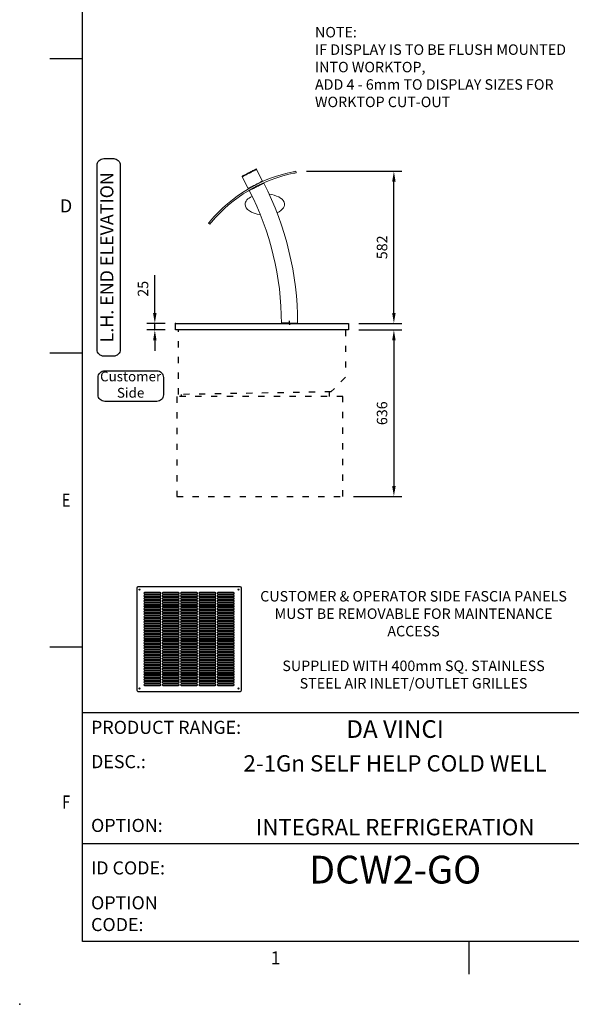
# Model space of a CAD drawing. Units: millimetres. Extents: x 0 to 4905, y 0 to 7201.
# Drawn here: x 0 to 2107, y 0 to 3764 of the extents above; entities that cross this region are included whole.
import ezdxf
from ezdxf.enums import TextEntityAlignment as Align

# ---------------------------------------------------------------- set-up
doc = ezdxf.new("R2010")
doc.units = ezdxf.units.MM
for name, pattern in [('CENTER', [50.8, 31.75, -6.35, 6.35, -6.35]), ('DASH-SPACE-DASH', [30, 12, -18]), ('PHANTOM', [63.5, 31.75, -6.35, 6.35, -6.35, 6.35, -6.35])]:
    doc.linetypes.add(name, pattern=pattern)
for name, color, linetype in [('1', 7, 'Continuous'), ('border', 6, 'Continuous'), ('GA geom', 7, 'Continuous'), ('GA Text', 7, 'Continuous')]:
    doc.layers.add(name, color=color, linetype=linetype)
doc.styles.add('CONVERTER_1', font='simplex.shx', dxfattribs={"width": 0.9025})
doc.styles.add('Counterline 1--1', font='simplex.shx', dxfattribs={"height": 2})
doc.styles.add('Counterline 1-20', font='simplex.shx', dxfattribs={"height": 40})
doc.dimstyles.new('counterline 1-20', dxfattribs={"dimscale": 20, "dimtxt": 40, "dimasz": 2, "dimexe": 1.5, "dimexo": 2, "dimgap": 1, "dimtad": 1, "dimdec": 0, "dimdsep": 46, "dimtxsty": 'Counterline 1-20', "dimcen": 0, "dimclrd": 256, "dimclre": 256, "dimclrt": 256, "dimadec": 1, "dimazin": 0, "dimtfac": 1, "dimtdec": 0, "dimtmove": 0, "dimatfit": 3, "dimfxl": 0, "dimarcsym": 0})

# ---------------------------------------------------------------- blocks, each defined once
blk = doc.blocks.new('*D13')
at = {"layer": 'Defpoints', "color": 0}
for p in [(516.1, 2603), (595.4, 2603), (595.4, 2578)]:
    blk.add_point(p, dxfattribs=at)
at = {"layer": 'GA Text', "lineweight": -2}
for p, q in [((516.1, 2643), (516.1, 2787.8)), ((555.4, 2603), (486.1, 2603)), ((516.1, 2578), (516.1, 2603)), ((555.4, 2578), (486.1, 2578)), ((516.1, 2538), (516.1, 2498))]:
    blk.add_line(p, q, dxfattribs=at)
at = {"layer": 'GA Text'}
for points in [[(509.4, 2643), (522.8, 2643), (516.1, 2603)], [(509.4, 2538), (522.8, 2538), (516.1, 2578)]]:
    blk.add_solid(points, dxfattribs=at)
at = {"layer": 'GA Text', "insert": (476.1, 2735.4), "char_height": 40, "attachment_point": 5, "rotation": 90, "style": 'Counterline 1-20'}
blk.add_mtext('25', dxfattribs=at)
blk = doc.blocks.new('*D14')
at = {"layer": 'Defpoints', "color": 0}
for p in [(1255.4, 2578), (1234.7, 1941.5), (1429.2, 1941.5)]:
    blk.add_point(p, dxfattribs=at)
at = {"layer": 'GA Text', "lineweight": -2}
for p, q in [((1295.4, 2578), (1459.2, 2578)), ((1429.2, 2538), (1429.2, 1981.5)), ((1274.7, 1941.5), (1459.2, 1941.5))]:
    blk.add_line(p, q, dxfattribs=at)
at = {"layer": 'GA Text'}
for points in [[(1422.6, 2538), (1435.9, 2538), (1429.2, 2578)], [(1422.6, 1981.5), (1435.9, 1981.5), (1429.2, 1941.5)]]:
    blk.add_solid(points, dxfattribs=at)
at = {"layer": 'GA Text', "insert": (1389.2, 2259.7), "char_height": 40, "attachment_point": 5, "rotation": 90, "style": 'Counterline 1-20'}
blk.add_mtext('636', dxfattribs=at)
blk = doc.blocks.new('AIR GRILLE')
at = {"layer": '1', "color": 7, "linetype": 'Continuous'}
for p, q in [((-200, 395), (-200, 5)), ((195, 400), (-195, 400)), ((-110, 377.5), (-170, 377.5)), ((-40, 377.5), (-100, 377.5)), ((30, 377.5), (-30, 377.5)), ((100, 377.5), (40, 377.5)), ((170, 377.5), (110, 377.5)), ((200, 5), (200, 395)), ((-170, 372.5), (-110, 372.5)), ((-110, 367.5), (-170, 367.5)), ((-170, 362.5), (-110, 362.5)), ((-110, 357.5), (-170, 357.5)), ((-170, 352.5), (-110, 352.5)), ((-110, 347.5), (-170, 347.5)), ((-170, 342.5), (-110, 342.5)), ((-100, 372.5), (-40, 372.5)), ((-40, 367.5), (-100, 367.5)), ((-100, 362.5), (-40, 362.5)), ((-40, 357.5), (-100, 357.5)), ((-100, 352.5), (-40, 352.5)), ((-40, 347.5), (-100, 347.5)), ((-100, 342.5), (-40, 342.5)), ((-30, 372.5), (30, 372.5)), ((30, 367.5), (-30, 367.5)), ((-30, 362.5), (30, 362.5)), ((30, 357.5), (-30, 357.5)), ((-30, 352.5), (30, 352.5)), ((30, 347.5), (-30, 347.5)), ((-30, 342.5), (30, 342.5)), ((40, 372.5), (100, 372.5)), ((100, 367.5), (40, 367.5)), ((40, 362.5), (100, 362.5)), ((100, 357.5), (40, 357.5)), ((40, 352.5), (100, 352.5)), ((100, 347.5), (40, 347.5)), ((40, 342.5), (100, 342.5)), ((110, 372.5), (170, 372.5)), ((170, 367.5), (110, 367.5)), ((110, 362.5), (170, 362.5)), ((170, 357.5), (110, 357.5)), ((110, 352.5), (170, 352.5)), ((170, 347.5), (110, 347.5)), ((110, 342.5), (170, 342.5)), ((-110, 337.5), (-170, 337.5)), ((-170, 332.5), (-110, 332.5)), ((-110, 327.5), (-170, 327.5)), ((-170, 322.5), (-110, 322.5)), ((-110, 317.5), (-170, 317.5)), ((-170, 312.5), (-110, 312.5)), ((-110, 307.5), (-170, 307.5)), ((-170, 302.5), (-110, 302.5)), ((-40, 337.5), (-100, 337.5)), ((-100, 332.5), (-40, 332.5)), ((-40, 327.5), (-100, 327.5)), ((-100, 322.5), (-40, 322.5)), ((-40, 317.5), (-100, 317.5)), ((-100, 312.5), (-40, 312.5)), ((-40, 307.5), (-100, 307.5)), ((-100, 302.5), (-40, 302.5)), ((30, 337.5), (-30, 337.5)), ((-30, 332.5), (30, 332.5)), ((30, 327.5), (-30, 327.5)), ((-30, 322.5), (30, 322.5)), ((30, 317.5), (-30, 317.5)), ((-30, 312.5), (30, 312.5)), ((30, 307.5), (-30, 307.5)), ((-30, 302.5), (30, 302.5)), ((100, 337.5), (40, 337.5)), ((40, 332.5), (100, 332.5)), ((100, 327.5), (40, 327.5)), ((40, 322.5), (100, 322.5)), ((100, 317.5), (40, 317.5)), ((40, 312.5), (100, 312.5)), ((100, 307.5), (40, 307.5)), ((40, 302.5), (100, 302.5)), ((170, 337.5), (110, 337.5)), ((110, 332.5), (170, 332.5)), ((170, 327.5), (110, 327.5)), ((110, 322.5), (170, 322.5)), ((170, 317.5), (110, 317.5)), ((110, 312.5), (170, 312.5)), ((170, 307.5), (110, 307.5)), ((110, 302.5), (170, 302.5)), ((-110, 297.5), (-170, 297.5)), ((-170, 292.5), (-110, 292.5)), ((-110, 287.5), (-170, 287.5)), ((-170, 282.5), (-110, 282.5)), ((-110, 277.5), (-170, 277.5)), ((-170, 272.5), (-110, 272.5)), ((-110, 267.5), (-170, 267.5)), ((-40, 297.5), (-100, 297.5)), ((-100, 292.5), (-40, 292.5)), ((-40, 287.5), (-100, 287.5)), ((-100, 282.5), (-40, 282.5)), ((-40, 277.5), (-100, 277.5)), ((-100, 272.5), (-40, 272.5)), ((-40, 267.5), (-100, 267.5)), ((30, 297.5), (-30, 297.5)), ((-30, 292.5), (30, 292.5)), ((30, 287.5), (-30, 287.5)), ((-30, 282.5), (30, 282.5)), ((30, 277.5), (-30, 277.5)), ((-30, 272.5), (30, 272.5)), ((30, 267.5), (-30, 267.5)), ((100, 297.5), (40, 297.5)), ((40, 292.5), (100, 292.5)), ((100, 287.5), (40, 287.5)), ((40, 282.5), (100, 282.5)), ((100, 277.5), (40, 277.5)), ((40, 272.5), (100, 272.5)), ((100, 267.5), (40, 267.5)), ((170, 297.5), (110, 297.5)), ((110, 292.5), (170, 292.5)), ((170, 287.5), (110, 287.5)), ((110, 282.5), (170, 282.5)), ((170, 277.5), (110, 277.5)), ((110, 272.5), (170, 272.5)), ((170, 267.5), (110, 267.5)), ((-170, 262.5), (-110, 262.5)), ((-110, 257.5), (-170, 257.5)), ((-170, 252.5), (-110, 252.5)), ((-110, 247.5), (-170, 247.5)), ((-170, 242.5), (-110, 242.5)), ((-110, 237.5), (-170, 237.5)), ((-170, 232.5), (-110, 232.5)), ((-110, 227.5), (-170, 227.5)), ((-100, 262.5), (-40, 262.5)), ((-40, 257.5), (-100, 257.5)), ((-100, 252.5), (-40, 252.5)), ((-40, 247.5), (-100, 247.5)), ((-100, 242.5), (-40, 242.5)), ((-40, 237.5), (-100, 237.5)), ((-100, 232.5), (-40, 232.5)), ((-40, 227.5), (-100, 227.5)), ((-30, 262.5), (30, 262.5)), ((30, 257.5), (-30, 257.5)), ((-30, 252.5), (30, 252.5)), ((30, 247.5), (-30, 247.5)), ((-30, 242.5), (30, 242.5)), ((30, 237.5), (-30, 237.5)), ((-30, 232.5), (30, 232.5)), ((30, 227.5), (-30, 227.5)), ((40, 262.5), (100, 262.5)), ((100, 257.5), (40, 257.5)), ((40, 252.5), (100, 252.5)), ((100, 247.5), (40, 247.5)), ((40, 242.5), (100, 242.5)), ((100, 237.5), (40, 237.5)), ((40, 232.5), (100, 232.5)), ((100, 227.5), (40, 227.5)), ((110, 262.5), (170, 262.5)), ((170, 257.5), (110, 257.5)), ((110, 252.5), (170, 252.5)), ((170, 247.5), (110, 247.5)), ((110, 242.5), (170, 242.5)), ((170, 237.5), (110, 237.5)), ((110, 232.5), (170, 232.5)), ((170, 227.5), (110, 227.5)), ((-170, 222.5), (-110, 222.5)), ((-110, 217.5), (-170, 217.5)), ((-170, 212.5), (-110, 212.5)), ((-110, 207.5), (-170, 207.5)), ((-170, 202.5), (-110, 202.5)), ((-110, 197.5), (-170, 197.5)), ((-170, 192.5), (-110, 192.5)), ((-100, 222.5), (-40, 222.5)), ((-40, 217.5), (-100, 217.5)), ((-100, 212.5), (-40, 212.5)), ((-40, 207.5), (-100, 207.5)), ((-100, 202.5), (-40, 202.5)), ((-40, 197.5), (-100, 197.5)), ((-100, 192.5), (-40, 192.5)), ((-30, 222.5), (30, 222.5)), ((30, 217.5), (-30, 217.5)), ((-30, 212.5), (30, 212.5)), ((30, 207.5), (-30, 207.5)), ((-30, 202.5), (30, 202.5)), ((30, 197.5), (-30, 197.5)), ((-30, 192.5), (30, 192.5)), ((40, 222.5), (100, 222.5)), ((100, 217.5), (40, 217.5)), ((40, 212.5), (100, 212.5)), ((100, 207.5), (40, 207.5)), ((40, 202.5), (100, 202.5)), ((100, 197.5), (40, 197.5)), ((40, 192.5), (100, 192.5)), ((110, 222.5), (170, 222.5)), ((170, 217.5), (110, 217.5)), ((110, 212.5), (170, 212.5)), ((170, 207.5), (110, 207.5)), ((110, 202.5), (170, 202.5)), ((170, 197.5), (110, 197.5)), ((110, 192.5), (170, 192.5)), ((-110, 187.5), (-170, 187.5)), ((-170, 182.5), (-110, 182.5)), ((-110, 177.5), (-170, 177.5)), ((-170, 172.5), (-110, 172.5)), ((-110, 167.5), (-170, 167.5)), ((-170, 162.5), (-110, 162.5)), ((-110, 157.5), (-170, 157.5)), ((-170, 152.5), (-110, 152.5)), ((-40, 187.5), (-100, 187.5)), ((-100, 182.5), (-40, 182.5)), ((-40, 177.5), (-100, 177.5)), ((-100, 172.5), (-40, 172.5)), ((-40, 167.5), (-100, 167.5)), ((-100, 162.5), (-40, 162.5)), ((-40, 157.5), (-100, 157.5)), ((-100, 152.5), (-40, 152.5)), ((30, 187.5), (-30, 187.5)), ((-30, 182.5), (30, 182.5)), ((30, 177.5), (-30, 177.5)), ((-30, 172.5), (30, 172.5)), ((30, 167.5), (-30, 167.5)), ((-30, 162.5), (30, 162.5)), ((30, 157.5), (-30, 157.5)), ((-30, 152.5), (30, 152.5)), ((100, 187.5), (40, 187.5)), ((40, 182.5), (100, 182.5)), ((100, 177.5), (40, 177.5)), ((40, 172.5), (100, 172.5)), ((100, 167.5), (40, 167.5)), ((40, 162.5), (100, 162.5)), ((100, 157.5), (40, 157.5)), ((40, 152.5), (100, 152.5)), ((170, 187.5), (110, 187.5)), ((110, 182.5), (170, 182.5)), ((170, 177.5), (110, 177.5)), ((110, 172.5), (170, 172.5)), ((170, 167.5), (110, 167.5)), ((110, 162.5), (170, 162.5)), ((170, 157.5), (110, 157.5)), ((110, 152.5), (170, 152.5)), ((-110, 147.5), (-170, 147.5)), ((-170, 142.5), (-110, 142.5)), ((-110, 137.5), (-170, 137.5)), ((-170, 132.5), (-110, 132.5)), ((-110, 127.5), (-170, 127.5)), ((-170, 122.5), (-110, 122.5)), ((-110, 117.5), (-170, 117.5)), ((-40, 147.5), (-100, 147.5)), ((-100, 142.5), (-40, 142.5)), ((-40, 137.5), (-100, 137.5)), ((-100, 132.5), (-40, 132.5)), ((-40, 127.5), (-100, 127.5)), ((-100, 122.5), (-40, 122.5)), ((-40, 117.5), (-100, 117.5)), ((30, 147.5), (-30, 147.5)), ((-30, 142.5), (30, 142.5)), ((30, 137.5), (-30, 137.5)), ((-30, 132.5), (30, 132.5)), ((30, 127.5), (-30, 127.5)), ((-30, 122.5), (30, 122.5)), ((30, 117.5), (-30, 117.5)), ((100, 147.5), (40, 147.5)), ((40, 142.5), (100, 142.5)), ((100, 137.5), (40, 137.5)), ((40, 132.5), (100, 132.5)), ((100, 127.5), (40, 127.5)), ((40, 122.5), (100, 122.5)), ((100, 117.5), (40, 117.5)), ((170, 147.5), (110, 147.5)), ((110, 142.5), (170, 142.5)), ((170, 137.5), (110, 137.5)), ((110, 132.5), (170, 132.5)), ((170, 127.5), (110, 127.5)), ((110, 122.5), (170, 122.5)), ((170, 117.5), (110, 117.5)), ((-170, 112.5), (-110, 112.5)), ((-110, 107.5), (-170, 107.5)), ((-170, 102.5), (-110, 102.5)), ((-110, 97.5), (-170, 97.5)), ((-170, 92.5), (-110, 92.5)), ((-110, 87.5), (-170, 87.5)), ((-170, 82.5), (-110, 82.5)), ((-110, 77.5), (-170, 77.5)), ((-100, 112.5), (-40, 112.5)), ((-40, 107.5), (-100, 107.5)), ((-100, 102.5), (-40, 102.5)), ((-40, 97.5), (-100, 97.5)), ((-100, 92.5), (-40, 92.5)), ((-40, 87.5), (-100, 87.5)), ((-100, 82.5), (-40, 82.5)), ((-40, 77.5), (-100, 77.5)), ((-30, 112.5), (30, 112.5)), ((30, 107.5), (-30, 107.5)), ((-30, 102.5), (30, 102.5)), ((30, 97.5), (-30, 97.5)), ((-30, 92.5), (30, 92.5)), ((30, 87.5), (-30, 87.5)), ((-30, 82.5), (30, 82.5)), ((30, 77.5), (-30, 77.5)), ((40, 112.5), (100, 112.5)), ((100, 107.5), (40, 107.5)), ((40, 102.5), (100, 102.5)), ((100, 97.5), (40, 97.5)), ((40, 92.5), (100, 92.5)), ((100, 87.5), (40, 87.5)), ((40, 82.5), (100, 82.5)), ((100, 77.5), (40, 77.5)), ((110, 112.5), (170, 112.5)), ((170, 107.5), (110, 107.5)), ((110, 102.5), (170, 102.5)), ((170, 97.5), (110, 97.5)), ((110, 92.5), (170, 92.5)), ((170, 87.5), (110, 87.5)), ((110, 82.5), (170, 82.5)), ((170, 77.5), (110, 77.5)), ((-170, 72.5), (-110, 72.5)), ((-110, 67.5), (-170, 67.5)), ((-170, 62.5), (-110, 62.5)), ((-110, 57.5), (-170, 57.5)), ((-170, 52.5), (-110, 52.5)), ((-110, 47.5), (-170, 47.5)), ((-170, 42.5), (-110, 42.5)), ((-100, 72.5), (-40, 72.5)), ((-40, 67.5), (-100, 67.5)), ((-100, 62.5), (-40, 62.5)), ((-40, 57.5), (-100, 57.5)), ((-100, 52.5), (-40, 52.5)), ((-40, 47.5), (-100, 47.5)), ((-100, 42.5), (-40, 42.5)), ((-30, 72.5), (30, 72.5)), ((30, 67.5), (-30, 67.5)), ((-30, 62.5), (30, 62.5)), ((30, 57.5), (-30, 57.5)), ((-30, 52.5), (30, 52.5)), ((30, 47.5), (-30, 47.5)), ((-30, 42.5), (30, 42.5)), ((40, 72.5), (100, 72.5)), ((100, 67.5), (40, 67.5)), ((40, 62.5), (100, 62.5)), ((100, 57.5), (40, 57.5)), ((40, 52.5), (100, 52.5)), ((100, 47.5), (40, 47.5)), ((40, 42.5), (100, 42.5)), ((110, 72.5), (170, 72.5)), ((170, 67.5), (110, 67.5)), ((110, 62.5), (170, 62.5)), ((170, 57.5), (110, 57.5)), ((110, 52.5), (170, 52.5)), ((170, 47.5), (110, 47.5)), ((110, 42.5), (170, 42.5)), ((-195, 0), (195, 0)), ((-110, 37.5), (-170, 37.5)), ((-170, 32.5), (-110, 32.5)), ((-110, 27.5), (-170, 27.5)), ((-170, 22.5), (-110, 22.5)), ((-40, 37.5), (-100, 37.5)), ((-100, 32.5), (-40, 32.5)), ((-40, 27.5), (-100, 27.5)), ((-100, 22.5), (-40, 22.5)), ((30, 37.5), (-30, 37.5)), ((-30, 32.5), (30, 32.5)), ((30, 27.5), (-30, 27.5)), ((-30, 22.5), (30, 22.5)), ((100, 37.5), (40, 37.5)), ((40, 32.5), (100, 32.5)), ((100, 27.5), (40, 27.5)), ((40, 22.5), (100, 22.5)), ((170, 37.5), (110, 37.5)), ((110, 32.5), (170, 32.5)), ((170, 27.5), (110, 27.5)), ((110, 22.5), (170, 22.5))]:
    blk.add_line(p, q, dxfattribs=at)
for centre in [(-189, 389), (189, 389), (-189, 11), (189, 11)]:
    blk.add_circle(centre, 2.05, dxfattribs=at)
for centre, radius, start, end in [((-195, 395), 5, 90, 180), ((-170, 375), 2.5, 90, 270), ((-110, 375), 2.5, 270, 90), ((-100, 375), 2.5, 90, 270), ((-40, 375), 2.5, 270, 90), ((-30, 375), 2.5, 90, 270), ((30, 375), 2.5, 270, 90), ((40, 375), 2.5, 90, 270), ((100, 375), 2.5, 270, 90), ((110, 375), 2.5, 90, 270), ((170, 375), 2.5, 270, 90), ((195, 395), 5, 0, 90), ((-170, 365), 2.5, 90, 270), ((-170, 355), 2.5, 90, 270), ((-170, 345), 2.5, 90, 270), ((-110, 365), 2.5, 270, 90), ((-110, 355), 2.5, 270, 90), ((-110, 345), 2.5, 270, 90), ((-100, 365), 2.5, 90, 270), ((-100, 355), 2.5, 90, 270), ((-100, 345), 2.5, 90, 270), ((-40, 365), 2.5, 270, 90), ((-40, 355), 2.5, 270, 90), ((-40, 345), 2.5, 270, 90), ((-30, 365), 2.5, 90, 270), ((-30, 355), 2.5, 90, 270), ((-30, 345), 2.5, 90, 270), ((30, 365), 2.5, 270, 90), ((30, 355), 2.5, 270, 90), ((30, 345), 2.5, 270, 90), ((40, 365), 2.5, 90, 270), ((40, 355), 2.5, 90, 270), ((40, 345), 2.5, 90, 270), ((100, 365), 2.5, 270, 90), ((100, 355), 2.5, 270, 90), ((100, 345), 2.5, 270, 90), ((110, 365), 2.5, 90, 270), ((110, 355), 2.5, 90, 270), ((110, 345), 2.5, 90, 270), ((170, 365), 2.5, 270, 90), ((170, 355), 2.5, 270, 90), ((170, 345), 2.5, 270, 90), ((-170, 335), 2.5, 90, 270), ((-170, 325), 2.5, 90, 270), ((-170, 315), 2.5, 90, 270), ((-170, 305), 2.5, 90, 270), ((-110, 335), 2.5, 270, 90), ((-110, 325), 2.5, 270, 90), ((-110, 315), 2.5, 270, 90), ((-110, 305), 2.5, 270, 90), ((-100, 335), 2.5, 90, 270), ((-100, 325), 2.5, 90, 270), ((-100, 315), 2.5, 90, 270), ((-100, 305), 2.5, 90, 270), ((-40, 335), 2.5, 270, 90), ((-40, 325), 2.5, 270, 90), ((-40, 315), 2.5, 270, 90), ((-40, 305), 2.5, 270, 90), ((-30, 335), 2.5, 90, 270), ((-30, 325), 2.5, 90, 270), ((-30, 315), 2.5, 90, 270), ((-30, 305), 2.5, 90, 270), ((30, 335), 2.5, 270, 90), ((30, 325), 2.5, 270, 90), ((30, 315), 2.5, 270, 90), ((30, 305), 2.5, 270, 90), ((40, 335), 2.5, 90, 270), ((40, 325), 2.5, 90, 270), ((40, 315), 2.5, 90, 270), ((40, 305), 2.5, 90, 270), ((100, 335), 2.5, 270, 90), ((100, 325), 2.5, 270, 90), ((100, 315), 2.5, 270, 90), ((100, 305), 2.5, 270, 90), ((110, 335), 2.5, 90, 270), ((110, 325), 2.5, 90, 270), ((110, 315), 2.5, 90, 270), ((110, 305), 2.5, 90, 270), ((170, 335), 2.5, 270, 90), ((170, 325), 2.5, 270, 90), ((170, 315), 2.5, 270, 90), ((170, 305), 2.5, 270, 90), ((-170, 295), 2.5, 90, 270), ((-170, 285), 2.5, 90, 270), ((-170, 275), 2.5, 90, 270), ((-170, 265), 2.5, 90, 270), ((-110, 295), 2.5, 270, 90), ((-110, 285), 2.5, 270, 90), ((-110, 275), 2.5, 270, 90), ((-110, 265), 2.5, 270, 90), ((-100, 295), 2.5, 90, 270), ((-100, 285), 2.5, 90, 270), ((-100, 275), 2.5, 90, 270), ((-100, 265), 2.5, 90, 270), ((-40, 295), 2.5, 270, 90), ((-40, 285), 2.5, 270, 90), ((-40, 275), 2.5, 270, 90), ((-40, 265), 2.5, 270, 90), ((-30, 295), 2.5, 90, 270), ((-30, 285), 2.5, 90, 270), ((-30, 275), 2.5, 90, 270), ((-30, 265), 2.5, 90, 270), ((30, 295), 2.5, 270, 90), ((30, 285), 2.5, 270, 90), ((30, 275), 2.5, 270, 90), ((30, 265), 2.5, 270, 90), ((40, 295), 2.5, 90, 270), ((40, 285), 2.5, 90, 270), ((40, 275), 2.5, 90, 270), ((40, 265), 2.5, 90, 270), ((100, 295), 2.5, 270, 90), ((100, 285), 2.5, 270, 90), ((100, 275), 2.5, 270, 90), ((100, 265), 2.5, 270, 90), ((110, 295), 2.5, 90, 270), ((110, 285), 2.5, 90, 270), ((110, 275), 2.5, 90, 270), ((110, 265), 2.5, 90, 270), ((170, 295), 2.5, 270, 90), ((170, 285), 2.5, 270, 90), ((170, 275), 2.5, 270, 90), ((170, 265), 2.5, 270, 90), ((-170, 255), 2.5, 90, 270), ((-170, 245), 2.5, 90, 270), ((-170, 235), 2.5, 90, 270), ((-170, 225), 2.5, 90, 270), ((-110, 255), 2.5, 270, 90), ((-110, 245), 2.5, 270, 90), ((-110, 235), 2.5, 270, 90), ((-110, 225), 2.5, 270, 90), ((-100, 255), 2.5, 90, 270), ((-100, 245), 2.5, 90, 270), ((-100, 235), 2.5, 90, 270), ((-100, 225), 2.5, 90, 270), ((-40, 255), 2.5, 270, 90), ((-40, 245), 2.5, 270, 90), ((-40, 235), 2.5, 270, 90), ((-40, 225), 2.5, 270, 90), ((-30, 255), 2.5, 90, 270), ((-30, 245), 2.5, 90, 270), ((-30, 235), 2.5, 90, 270), ((-30, 225), 2.5, 90, 270), ((30, 255), 2.5, 270, 90), ((30, 245), 2.5, 270, 90), ((30, 235), 2.5, 270, 90), ((30, 225), 2.5, 270, 90), ((40, 255), 2.5, 90, 270), ((40, 245), 2.5, 90, 270), ((40, 235), 2.5, 90, 270), ((40, 225), 2.5, 90, 270), ((100, 255), 2.5, 270, 90), ((100, 245), 2.5, 270, 90), ((100, 235), 2.5, 270, 90), ((100, 225), 2.5, 270, 90), ((110, 255), 2.5, 90, 270), ((110, 245), 2.5, 90, 270), ((110, 235), 2.5, 90, 270), ((110, 225), 2.5, 90, 270), ((170, 255), 2.5, 270, 90), ((170, 245), 2.5, 270, 90), ((170, 235), 2.5, 270, 90), ((170, 225), 2.5, 270, 90), ((-170, 215), 2.5, 90, 270), ((-170, 205), 2.5, 90, 270), ((-170, 195), 2.5, 90, 270), ((-110, 215), 2.5, 270, 90), ((-110, 205), 2.5, 270, 90), ((-110, 195), 2.5, 270, 90), ((-100, 215), 2.5, 90, 270), ((-100, 205), 2.5, 90, 270), ((-100, 195), 2.5, 90, 270), ((-40, 215), 2.5, 270, 90), ((-40, 205), 2.5, 270, 90), ((-40, 195), 2.5, 270, 90), ((-30, 215), 2.5, 90, 270), ((-30, 205), 2.5, 90, 270), ((-30, 195), 2.5, 90, 270), ((30, 215), 2.5, 270, 90), ((30, 205), 2.5, 270, 90), ((30, 195), 2.5, 270, 90), ((40, 215), 2.5, 90, 270), ((40, 205), 2.5, 90, 270), ((40, 195), 2.5, 90, 270), ((100, 215), 2.5, 270, 90), ((100, 205), 2.5, 270, 90), ((100, 195), 2.5, 270, 90), ((110, 215), 2.5, 90, 270), ((110, 205), 2.5, 90, 270), ((110, 195), 2.5, 90, 270), ((170, 215), 2.5, 270, 90), ((170, 205), 2.5, 270, 90), ((170, 195), 2.5, 270, 90), ((-170, 185), 2.5, 90, 270), ((-170, 175), 2.5, 90, 270), ((-170, 165), 2.5, 90, 270), ((-170, 155), 2.5, 90, 270), ((-110, 185), 2.5, 270, 90), ((-110, 175), 2.5, 270, 90), ((-110, 165), 2.5, 270, 90), ((-110, 155), 2.5, 270, 90), ((-100, 185), 2.5, 90, 270), ((-100, 175), 2.5, 90, 270), ((-100, 165), 2.5, 90, 270), ((-100, 155), 2.5, 90, 270), ((-40, 185), 2.5, 270, 90), ((-40, 175), 2.5, 270, 90), ((-40, 165), 2.5, 270, 90), ((-40, 155), 2.5, 270, 90), ((-30, 185), 2.5, 90, 270), ((-30, 175), 2.5, 90, 270), ((-30, 165), 2.5, 90, 270), ((-30, 155), 2.5, 90, 270), ((30, 185), 2.5, 270, 90), ((30, 175), 2.5, 270, 90), ((30, 165), 2.5, 270, 90), ((30, 155), 2.5, 270, 90), ((40, 185), 2.5, 90, 270), ((40, 175), 2.5, 90, 270), ((40, 165), 2.5, 90, 270), ((40, 155), 2.5, 90, 270), ((100, 185), 2.5, 270, 90), ((100, 175), 2.5, 270, 90), ((100, 165), 2.5, 270, 90), ((100, 155), 2.5, 270, 90), ((110, 185), 2.5, 90, 270), ((110, 175), 2.5, 90, 270), ((110, 165), 2.5, 90, 270), ((110, 155), 2.5, 90, 270), ((170, 185), 2.5, 270, 90), ((170, 175), 2.5, 270, 90), ((170, 165), 2.5, 270, 90), ((170, 155), 2.5, 270, 90), ((-170, 145), 2.5, 90, 270), ((-170, 135), 2.5, 90, 270), ((-170, 125), 2.5, 90, 270), ((-170, 115), 2.5, 90, 270), ((-110, 145), 2.5, 270, 90), ((-110, 135), 2.5, 270, 90), ((-110, 125), 2.5, 270, 90), ((-110, 115), 2.5, 270, 90), ((-100, 145), 2.5, 90, 270), ((-100, 135), 2.5, 90, 270), ((-100, 125), 2.5, 90, 270), ((-100, 115), 2.5, 90, 270), ((-40, 145), 2.5, 270, 90), ((-40, 135), 2.5, 270, 90), ((-40, 125), 2.5, 270, 90), ((-40, 115), 2.5, 270, 90), ((-30, 145), 2.5, 90, 270), ((-30, 135), 2.5, 90, 270), ((-30, 125), 2.5, 90, 270), ((-30, 115), 2.5, 90, 270), ((30, 145), 2.5, 270, 90), ((30, 135), 2.5, 270, 90), ((30, 125), 2.5, 270, 90), ((30, 115), 2.5, 270, 90), ((40, 145), 2.5, 90, 270), ((40, 135), 2.5, 90, 270), ((40, 125), 2.5, 90, 270), ((40, 115), 2.5, 90, 270), ((100, 145), 2.5, 270, 90), ((100, 135), 2.5, 270, 90), ((100, 125), 2.5, 270, 90), ((100, 115), 2.5, 270, 90), ((110, 145), 2.5, 90, 270), ((110, 135), 2.5, 90, 270), ((110, 125), 2.5, 90, 270), ((110, 115), 2.5, 90, 270), ((170, 145), 2.5, 270, 90), ((170, 135), 2.5, 270, 90), ((170, 125), 2.5, 270, 90), ((170, 115), 2.5, 270, 90), ((-170, 105), 2.5, 90, 270), ((-170, 95), 2.5, 90, 270), ((-170, 85), 2.5, 90, 270), ((-170, 75), 2.5, 90, 270), ((-110, 105), 2.5, 270, 90), ((-110, 95), 2.5, 270, 90), ((-110, 85), 2.5, 270, 90), ((-110, 75), 2.5, 270, 90), ((-100, 105), 2.5, 90, 270), ((-100, 95), 2.5, 90, 270), ((-100, 85), 2.5, 90, 270), ((-100, 75), 2.5, 90, 270), ((-40, 105), 2.5, 270, 90), ((-40, 95), 2.5, 270, 90), ((-40, 85), 2.5, 270, 90), ((-40, 75), 2.5, 270, 90), ((-30, 105), 2.5, 90, 270), ((-30, 95), 2.5, 90, 270), ((-30, 85), 2.5, 90, 270), ((-30, 75), 2.5, 90, 270), ((30, 105), 2.5, 270, 90), ((30, 95), 2.5, 270, 90), ((30, 85), 2.5, 270, 90), ((30, 75), 2.5, 270, 90), ((40, 105), 2.5, 90, 270), ((40, 95), 2.5, 90, 270), ((40, 85), 2.5, 90, 270), ((40, 75), 2.5, 90, 270), ((100, 105), 2.5, 270, 90), ((100, 95), 2.5, 270, 90), ((100, 85), 2.5, 270, 90), ((100, 75), 2.5, 270, 90), ((110, 105), 2.5, 90, 270), ((110, 95), 2.5, 90, 270), ((110, 85), 2.5, 90, 270), ((110, 75), 2.5, 90, 270), ((170, 105), 2.5, 270, 90), ((170, 95), 2.5, 270, 90), ((170, 85), 2.5, 270, 90), ((170, 75), 2.5, 270, 90), ((-170, 65), 2.5, 90, 270), ((-170, 55), 2.5, 90, 270), ((-170, 45), 2.5, 90, 270), ((-110, 65), 2.5, 270, 90), ((-110, 55), 2.5, 270, 90), ((-110, 45), 2.5, 270, 90), ((-100, 65), 2.5, 90, 270), ((-100, 55), 2.5, 90, 270), ((-100, 45), 2.5, 90, 270), ((-40, 65), 2.5, 270, 90), ((-40, 55), 2.5, 270, 90), ((-40, 45), 2.5, 270, 90), ((-30, 65), 2.5, 90, 270), ((-30, 55), 2.5, 90, 270), ((-30, 45), 2.5, 90, 270), ((30, 65), 2.5, 270, 90), ((30, 55), 2.5, 270, 90), ((30, 45), 2.5, 270, 90), ((40, 65), 2.5, 90, 270), ((40, 55), 2.5, 90, 270), ((40, 45), 2.5, 90, 270), ((100, 65), 2.5, 270, 90), ((100, 55), 2.5, 270, 90), ((100, 45), 2.5, 270, 90), ((110, 65), 2.5, 90, 270), ((110, 55), 2.5, 90, 270), ((110, 45), 2.5, 90, 270), ((170, 65), 2.5, 270, 90), ((170, 55), 2.5, 270, 90), ((170, 45), 2.5, 270, 90), ((-195, 5), 5, 180, 270), ((-170, 35), 2.5, 90, 270), ((-170, 25), 2.5, 90, 270), ((-110, 35), 2.5, 270, 90), ((-110, 25), 2.5, 270, 90), ((-100, 35), 2.5, 90, 270), ((-100, 25), 2.5, 90, 270), ((-40, 35), 2.5, 270, 90), ((-40, 25), 2.5, 270, 90), ((-30, 35), 2.5, 90, 270), ((-30, 25), 2.5, 90, 270), ((30, 35), 2.5, 270, 90), ((30, 25), 2.5, 270, 90), ((40, 35), 2.5, 90, 270), ((40, 25), 2.5, 90, 270), ((100, 35), 2.5, 270, 90), ((100, 25), 2.5, 270, 90), ((110, 35), 2.5, 90, 270), ((110, 25), 2.5, 90, 270), ((170, 35), 2.5, 270, 90), ((170, 25), 2.5, 270, 90), ((195, 5), 5, 270, 0)]:
    blk.add_arc(centre, radius, start, end, dxfattribs=at)
blk = doc.blocks.new('A4 BROCHURE BORDER')
at = {"layer": 'border', "linetype": 'Continuous'}
for p, q in [((9.59, 8.44), (9.59, 278.44)), ((9.59, 143.44), (4.59, 143.44)), ((9.59, 98.44), (4.59, 98.44)), ((9.59, 53.44), (4.59, 53.44)), ((186.59, 8.44), (9.59, 8.44)), ((68.6, 8.44), (68.6, 3.44))]:
    blk.add_line(p, q, dxfattribs=at)
at = {"layer": 'border'}
for p, q in [((9.59, 43.44), (186.59, 43.44)), ((9.59, 23.44), (92.36, 23.44))]:
    blk.add_line(p, q, dxfattribs=at)
blk.add_point((0, -1.16), dxfattribs=at)
blk.add_point((0, -1.16), dxfattribs=at)
blk.add_point((0, -1.16), dxfattribs=at)
at = {"layer": 'border', "linetype": 'Continuous', "style": 'Counterline 1--1'}
for s, p in [('D', (7.09, 120.94)), ('1', (39.1, 5.94))]:
    blk.add_text(s, height=2, dxfattribs=at).set_placement(p, align=Align.MIDDLE_CENTER)
at = {"layer": 'border', "linetype": 'Continuous', "style": 'Counterline 1--1', "width": 0.8}
for s, p in [('E', (7.09, 75.94)), ('F', (7.09, 29.78))]:
    blk.add_text(s, height=2, dxfattribs=at).set_placement(p, align=Align.MIDDLE_CENTER)
at = {"layer": 'border', "char_height": 2, "attachment_point": 4, "style": 'Counterline 1--1'}
for s, insert, width in [('PRODUCT RANGE:', (10.9, 40.94), 27.4079), ('DESC.:', (10.9, 35.69), 19.8195), ('OPTION:', (10.9, 25.94), 19.8195), ('ID CODE:', (10.9, 19.44), 13.6047), ('OPTION\\PCODE:', (10.9, 12.44), 21.2902)]:
    blk.add_mtext(s, dxfattribs=dict(at, insert=insert, width=width))
at = {"layer": 'border', "style": 'Counterline 1--1'}
for tag, height, p in [('PRODUCT_RANGE', 2.7, (57.36, 40.94)), ('DESCRIPTION1', 2.5, (57.36, 35.69)), ('DESCRIPTION2', 2.5, (57.36, 31.19)), ('OPTION_NAME', 2.5, (57.36, 25.94)), ('ELECTRICS', 2, (136.35, 17.44)), ('SCALE', 2, (173.82, 11.52))]:
    blk.add_attdef(tag, text='', height=height, dxfattribs=at).set_placement(p, align=Align.MIDDLE_CENTER)
at = {"layer": 'border', "color": 220, "style": 'Counterline 1--1'}
for tag, height, p in [('ID_CODE', 4.25, (57.36, 19.44)), ('OPTION_CODE', 3.75, (57.36, 12.44))]:
    blk.add_attdef(tag, text='', height=height, dxfattribs=at).set_placement(p, align=Align.MIDDLE_CENTER)
at = {"layer": 'border', "style": 'Counterline 1--1'}
blk.add_attdef('WEIGHT', text='', height=2, dxfattribs=at).set_placement((178.37, 17.44), align=Align.MIDDLE_RIGHT)
blk = doc.blocks.new('REFRIGERATION-CRADLE-END')
at = {"layer": 'GA geom', "color": 5, "linetype": 'DASH-SPACE-DASH', "ltscale": 2}
for p, q in [((72.1, -254.6), (72.1, -236.6)), ((636.9, -254.6), (636.9, -246.5))]:
    blk.add_line(p, q, dxfattribs=at)
blk.add_lwpolyline([(20.7, -254.6), (655.2, -254.6), (655.2, -636.5), (20.7, -636.5)], close=True, dxfattribs=at)
blk = doc.blocks.new('*D29')
at = {"layer": 'Defpoints', "color": 0}
for p in [(1054.9, 3184.9), (1429.2, 3184.9), (1255.4, 2603)]:
    blk.add_point(p, dxfattribs=at)
at = {"layer": 'GA Text', "lineweight": -2}
for p, q in [((1094.9, 3184.9), (1459.2, 3184.9)), ((1429.2, 2643), (1429.2, 3144.9)), ((1295.4, 2603), (1459.2, 2603))]:
    blk.add_line(p, q, dxfattribs=at)
at = {"layer": 'GA Text'}
for points in [[(1422.6, 3144.9), (1435.9, 3144.9), (1429.2, 3184.9)], [(1422.6, 2643), (1435.9, 2643), (1429.2, 2603)]]:
    blk.add_solid(points, dxfattribs=at)
at = {"layer": 'GA Text', "insert": (1389.2, 2894), "char_height": 40, "attachment_point": 5, "rotation": 90, "style": 'Counterline 1-20'}
blk.add_mtext('582', dxfattribs=at)

msp = doc.modelspace()

# ---------------------------------------------------------------- linework, layer by layer
at = {"layer": 'GA geom', "color": 7, "linetype": 'Continuous', "lineweight": 15}
for p, q in [((849.7, 3163.8), (849.3, 3164.7)), ((872.8, 3119.1), (849.7, 3163.8)), ((904.2, 3193), (904.7, 3192.1)), ((904.7, 3192.1), (927.7, 3147.4)), ((898.6, 3124.5), (898.5, 3124.6)), ((908.3, 3129.6), (908.3, 3129.5)), ((999.6, 2603), (1030.4, 2603)), ((1030.4, 2603), (1061.3, 2603)), ((1061.3, 2604.1), (1061.3, 2603))]:
    msp.add_line(p, q, dxfattribs=at)
at = {"layer": 'GA geom', "color": 4, "linetype": 'Continuous', "lineweight": 15}
for p, q in [((1056, 3179), (1054.9, 3184.9)), ((721.3, 2986.1), (726, 2982.3))]:
    msp.add_line(p, q, dxfattribs=at)
at = {"layer": 'GA geom'}
for p, q in [((595.4, 2603), (1255.4, 2603)), ((595.4, 2578), (595.4, 2603)), ((1030.4, 2604), (999.5, 2604)), ((1255.4, 2603), (1255.4, 2578)), ((1255.4, 2578), (595.4, 2578))]:
    msp.add_line(p, q, dxfattribs=at)
at = {"layer": 'GA geom', "color": 2, "linetype": 'CENTER'}
for q in [(1030.4, 2613), (1030.4, 2597.7)]:
    msp.add_line((1030.4, 2603), q, dxfattribs=at)
at = {"layer": 'GA geom', "color": 7, "linetype": 'PHANTOM', "lineweight": 0}
msp.add_line((1061.3, 2604), (1030.4, 2604), dxfattribs=at)
at = {"layer": 'GA geom', "color": 5, "linetype": 'DASH-SPACE-DASH', "ltscale": 2}
for p, q in [((607, 2331.3), (607, 2578)), ((1243.8, 2578), (1243.8, 2397.4)), ((1243.8, 2397.4), (1188.9, 2341.5)), ((1188.9, 2341.5), (607, 2331.3))]:
    msp.add_line(p, q, dxfattribs=at)
at = {"layer": 'GA geom', "color": 7, "linetype": 'PHANTOM', "lineweight": 0, "flags": 128}
msp.add_lwpolyline([(849.3, 3164.7), (849.3, 3164.7), (849.5, 3164.8), (850, 3165.1), (850.8, 3165.5), (851.9, 3166.1), (853.9, 3167.1), (856.3, 3168.4), (860.4, 3170.5), (864.8, 3172.7), (871.4, 3176.1), (878.1, 3179.6), (882.7, 3181.9), (887.2, 3184.2), (891.5, 3186.5), (894.9, 3188.2), (898, 3189.8), (900.1, 3190.9), (902, 3191.9), (903, 3192.4), (903.8, 3192.8), (904.2, 3193)], dxfattribs=at)
at = {"layer": 'GA geom', "color": 7, "linetype": 'Continuous', "lineweight": 15, "flags": 128}
for points in [[(902.9, 3193.5), (902.5, 3193.3), (901.7, 3192.8), (900.4, 3192.2), (898.8, 3191.4), (897, 3190.4), (894, 3188.9), (890.7, 3187.2), (887.6, 3185.6), (884.4, 3183.9), (877.6, 3180.4), (871.1, 3177.1), (867.8, 3175.4), (864.6, 3173.7), (860.4, 3171.6), (856.4, 3169.5), (854.1, 3168.4), (852.1, 3167.3), (850.4, 3166.4), (849.9, 3166.2), (849.7, 3166.1)], [(904.7, 3192.1), (904.5, 3192.1), (904.1, 3191.8), (903.3, 3191.4), (902.2, 3190.9), (900.9, 3190.2), (899.3, 3189.3), (897.4, 3188.4), (895.3, 3187.3), (893, 3186.1), (890.5, 3184.8), (887.9, 3183.5), (885.1, 3182.1), (882.3, 3180.6), (879.4, 3179.1), (876.5, 3177.6), (873.6, 3176.1), (870.7, 3174.6), (867.9, 3173.2), (865.2, 3171.8), (862.6, 3170.5), (860.2, 3169.3), (858, 3168.1), (856.1, 3167.1), (854.3, 3166.2), (852.8, 3165.4), (851.6, 3164.8), (850.7, 3164.3), (850.1, 3164), (849.8, 3163.9), (849.7, 3163.8)], [(904.7, 3192.1), (904.6, 3192.1), (904.1, 3191.8), (903.3, 3191.4), (901.9, 3190.7), (900.2, 3189.8), (897.6, 3188.5), (894.7, 3187), (889.7, 3184.4), (884.5, 3181.7), (877.3, 3178.1), (870.2, 3174.4), (864.8, 3171.6), (859.7, 3169), (856.6, 3167.4), (853.8, 3165.9), (852.2, 3165.1), (850.9, 3164.4), (850.2, 3164.1), (849.8, 3163.9), (849.8, 3163.9)], [(902.4, 3193.1), (902.2, 3193), (902, 3192.9), (901.6, 3192.7), (900.6, 3192.2), (899.3, 3191.5), (897.3, 3190.5), (895.1, 3189.3), (892.6, 3188), (888.7, 3186.1), (884.7, 3184), (880.5, 3181.8), (876.4, 3179.7), (872.2, 3177.5), (868.1, 3175.4), (865.4, 3174), (862.7, 3172.7), (860.1, 3171.3), (857.7, 3170.1), (855.4, 3168.9), (853.4, 3167.9), (852.1, 3167.2), (851.1, 3166.7), (850.5, 3166.4), (850.2, 3166.2), (850.3, 3166.2)], [(872.8, 3119.1), (873, 3119.1), (873.4, 3119.4), (874.2, 3119.8), (875.3, 3120.3), (876.6, 3121), (878.2, 3121.9), (880.1, 3122.8), (882.2, 3123.9), (884.5, 3125.1), (887, 3126.4), (889.6, 3127.7), (892.3, 3129.1), (895.2, 3130.6), (898.1, 3132.1), (901, 3133.6), (903.9, 3135.1), (906.8, 3136.6), (909.6, 3138), (912.3, 3139.4), (914.8, 3140.7), (917.2, 3141.9), (919.4, 3143.1), (921.4, 3144.1), (923.2, 3145), (924.6, 3145.8), (925.9, 3146.4), (926.8, 3146.9), (927.4, 3147.2), (927.7, 3147.3), (927.7, 3147.4)], [(876.3, 3121), (877, 3121.4), (879.3, 3122.6), (883.2, 3124.6), (887.4, 3126.7), (893.8, 3130), (900.3, 3133.4), (906.9, 3136.8), (912.3, 3139.5), (917.4, 3142.2), (920.4, 3143.7), (923, 3145.1), (924.8, 3146), (926.2, 3146.7), (927, 3147.1), (927.5, 3147.4), (927.7, 3147.5)], [(931.8, 3139.5), (931.8, 3139.5), (931.6, 3139.3), (931, 3139.1), (930.2, 3138.7), (928.8, 3137.9), (926.9, 3136.9), (923.8, 3135.3), (920.2, 3133.5), (914.7, 3130.6), (908.7, 3127.6), (902.5, 3124.4), (896.3, 3121.2), (891.3, 3118.6), (886.5, 3116.1), (883.6, 3114.7), (881.1, 3113.3), (879.5, 3112.5), (878.1, 3111.8), (877.4, 3111.5), (877, 3111.2), (876.9, 3111.2)], [(876.9, 3111.2), (877, 3111.3), (877.6, 3111.5), (878.4, 3112), (879.5, 3112.5), (881.6, 3113.6), (884, 3114.8), (888.1, 3117), (892.5, 3119.2), (899.1, 3122.7), (905.9, 3126.1), (910.5, 3128.5), (915, 3130.8), (919.3, 3133.1), (922.7, 3134.8), (925.8, 3136.4), (927.9, 3137.4), (929.7, 3138.4), (930.7, 3138.9), (931.4, 3139.3), (931.8, 3139.5), (931.8, 3139.4)], [(907.4, 3129.2), (906.7, 3128.8), (905.7, 3128.3), (904.6, 3127.7), (903.4, 3127.1), (902.2, 3126.5), (901.1, 3125.9), (900.2, 3125.4), (899.4, 3125)], [(907.6, 3129.1), (906.8, 3128.7), (905.8, 3128.2), (904.7, 3127.6), (903.5, 3127), (902.3, 3126.4), (901.1, 3125.8), (900.1, 3125.3), (899.4, 3124.9)], [(927.7, 3147.5), (928.1, 3146.6), (928.4, 3145.8)], [(931.3, 3140.3), (931.3, 3140.3), (931.8, 3139.5)], [(873.7, 3117.6), (873.2, 3118.4), (872.7, 3119.2)], [(876.9, 3111.2), (876.5, 3112), (876.4, 3112.1)]]:
    msp.add_lwpolyline(points, dxfattribs=at)
at = {"layer": 'GA geom', "color": 4, "linetype": 'Continuous', "lineweight": 15}
for centre, radius, start, end in [((1154.9, 2638), 556, 101.3882, 140.2109), ((1154.9, 2638), 550, 101.3994, 140.1997), ((1155.1, 2637), 557, 100.3586, 101.3874), ((1155, 2637.5), 550.5, 100.3581, 101.399), ((1155.5, 2637.5), 556.8, 140.2118, 141.2408), ((1154.7, 2638.1), 549.8, 140.1995, 141.2418)]:
    msp.add_arc(centre, radius, start, end, dxfattribs=at)
at = {"layer": 'GA geom', "color": 7, "linetype": 'Continuous', "lineweight": 15}
for centre, radius, start, end in [((850.2, 3165.2), 1, 117.1823, 207.1325), ((903.3, 3192.6), 1, 27.1393, 117.2823), ((-114.2, 2603), 1175.6, 0.0487, 27.1518), ((-114.2, 2603), 1113.8, 0, 27.1467)]:
    msp.add_arc(centre, radius, start, end, dxfattribs=at)
at = {"layer": 'GA geom', "color": 7, "linetype": 'Continuous', "lineweight": 15, "extrusion": (0, 0, -1)}
for start_param, end_param in [(0, 0.876051), (1.788372, 4.048615), (4.941797, 6.283185)]:
    msp.add_ellipse((936.1, 3058), major_axis=(-75.3, 0), ratio=0.534884, start_param=start_param, end_param=end_param, dxfattribs=at)
at = {"layer": 'GA geom'}
msp.add_point((595.4, 2603), dxfattribs=at)
at = {"layer": 'GA Text', "color": 7}
msp.add_lwpolyline([(320.8, 2478, -0.414214), (295.8, 2503), (295.8, 3208.1, -0.414214), (320.8, 3233.1), (358.9, 3233.1, -0.414214), (383.9, 3208.1), (383.9, 2503, -0.414214), (358.9, 2478)], format="xyb", close=True, dxfattribs=at)
at = {"layer": 'GA Text'}
msp.add_lwpolyline([(299.6, 2397, -0.414214), (324.6, 2422), (524, 2422, -0.414214), (549, 2397), (549, 2330.1, -0.414214), (524, 2305.1), (324.6, 2305.1, -0.414214), (299.6, 2330.1)], format="xyb", close=True, dxfattribs=at)

# ---------------------------------------------------------------- block references
at = {"layer": 'GA geom'}
ref = msp.add_blockref('A4 BROCHURE BORDER', (0, 29), dxfattribs=dict(at, xscale=25, yscale=25, zscale=25))
ref.add_attrib('PRODUCT_RANGE', 'DA VINCI', dxfattribs={"layer": 'border', "height": 67.5, "style": 'Counterline 1--1'}).set_placement((1433.9, 1052.4), align=Align.MIDDLE_CENTER)
ref.add_attrib('DESCRIPTION1', '2-1Gn SELF HELP COLD WELL', dxfattribs={"layer": 'border', "height": 62.5, "style": 'Counterline 1--1'}).set_placement((1433.9, 921.1), align=Align.MIDDLE_CENTER)
ref.add_attrib('OPTION_NAME', 'INTEGRAL REFRIGERATION', dxfattribs={"layer": 'border', "height": 62.5, "style": 'Counterline 1--1'}).set_placement((1433.9, 677.4), align=Align.MIDDLE_CENTER)
ref.add_attrib('ID_CODE', 'DCW2-GO', dxfattribs={"layer": 'border', "color": 220, "height": 106.25, "style": 'Counterline 1--1'}).set_placement((1433.9, 514.9), align=Align.MIDDLE_CENTER)
at = {"layer": 'GA geom', "color": 5, "linetype": 'DASH-SPACE-DASH', "extrusion": (0, 0, -1), "zscale": -1, "rotation": 359.9999999999833}
msp.add_blockref('REFRIGERATION-CRADLE-END', (-1255.4, 2578), dxfattribs=at)
at = {"layer": 'GA geom'}
msp.add_blockref('AIR GRILLE', (646.8, 1196.5), dxfattribs=at)

# ---------------------------------------------------------------- texts
at = {"layer": 'GA Text', "char_height": 40, "style": 'Counterline 1-20'}
for s, insert, width, attachment_point in [('NOTE:\\PIF DISPLAY IS TO BE FLUSH MOUNTED INTO WORKTOP,\\PADD 4 - 6mm TO DISPLAY SIZES FOR WORKTOP CUT-OUT', (1127.8, 3736.6), 983.227, 1), ('CUSTOMER & OPERATOR SIDE FASCIA PANELS MUST BE REMOVABLE FOR MAINTENANCE ACCESS', (1504.3, 1488.2), 1199.703, 5)]:
    msp.add_mtext(s, dxfattribs=dict(at, insert=insert, width=width, attachment_point=attachment_point))
at = {"layer": 'GA Text', "color": 7, "insert": (339.3, 2856), "char_height": 50, "attachment_point": 5, "rotation": 90, "style": 'CONVERTER_1'}
msp.add_mtext('L.H. END ELEVATION', dxfattribs=at)
at = {"layer": 'GA Text', "attachment_point": 5}
for s, insert, char_height, style in [('Customer\\PSide', (423.7, 2364.3), 37.5, 'CONVERTER_1'), ('SUPPLIED WITH 400mm SQ. STAINLESS\\PSTEEL AIR INLET/OUTLET GRILLES', (1504.3, 1255.5), 40, 'Counterline 1-20')]:
    msp.add_mtext(s, dxfattribs=dict(at, insert=insert, char_height=char_height, style=style))

# ---------------------------------------------------------------- dimensions: what is measured, and where the dimension line sits
at = {"layer": 'GA Text'}
for base, p1, p2, angle, picture, middle in [((1429.2, 3184.9), (1255.4, 2603), (1054.9, 3184.9), 90, '*D29', (1389.2, 2894)), ((516.1, 2603), (595.4, 2578), (595.4, 2603), 90, '*D13', (476.1, 2735.4)), ((1429.2472303, 1941.4925617), (1255.4480523, 2577.9925617), (1234.7480523, 1941.4925617), 270, '*D14', (1389.2472303, 2259.7425617))]:
    dim = msp.add_linear_dim(base=base, p1=p1, p2=p2, angle=angle, dimstyle='counterline 1-20', dxfattribs=at)
    dim.commit()
    dim.dimension.update_dxf_attribs({"geometry": picture, "text_midpoint": middle})

doc.saveas('drawing.dxf')
